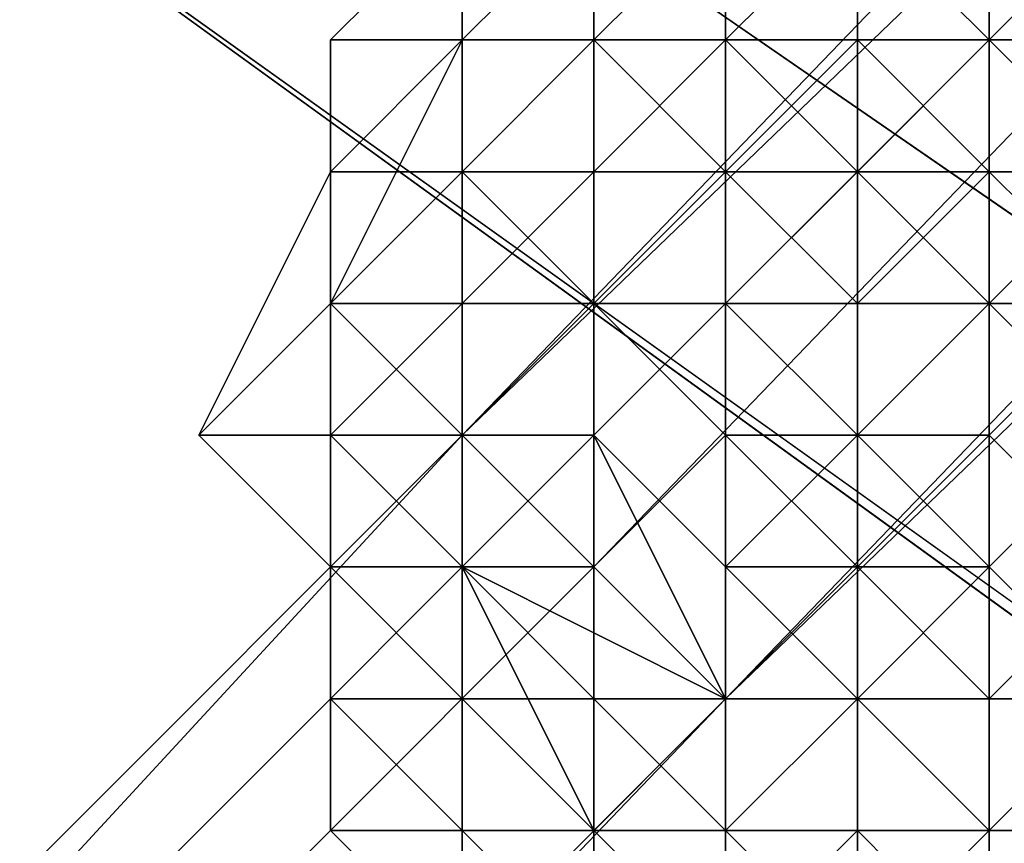
# Model space of a CAD drawing. Units: millimetres. Extents: x 51888 to 67016, y -9481 to 281.
# Drawn here: x 54428 to 54461, y -4862 to -4835 of the extents above; entities that cross this region are included whole.
import ezdxf

# ---------------------------------------------------------------- set-up
doc = ezdxf.new("R2010")
doc.units = ezdxf.units.MM
doc.layers.add('МАФЫ НАШИ', color=250, linetype='Continuous', lineweight=25)

msp = doc.modelspace()

# ---------------------------------------------------------------- linework, layer by layer
at = {"layer": 'МАФЫ НАШИ', "color": 18, "lineweight": 25}
for p, q in [((54556.102, -4730.801), (54442.791, -4848.442)), ((54556.102, -4730.801), (54442.791, -4848.442)), ((54442.791, -4848.442), (54556.102, -4730.801)), ((54556.102, -4730.801), (54442.791, -4848.442)), ((54442.791, -4848.442), (54556.102, -4730.801)), ((54442.791, -4848.442), (54556.102, -4730.801)), ((54556.102, -4730.801), (54442.791, -4848.442)), ((54556.102, -4730.801), (54442.791, -4848.442)), ((54442.791, -4848.442), (54556.102, -4730.801)), ((54556.102, -4730.801), (54442.791, -4848.442)), ((54442.791, -4848.442), (54556.102, -4730.801)), ((54442.791, -4848.442), (54556.102, -4730.801)), ((54560.46, -4735.158), (54442.791, -4848.442)), ((54442.791, -4848.442), (54560.46, -4735.158)), ((54560.46, -4735.158), (54442.791, -4848.442)), ((54442.791, -4848.442), (54560.46, -4735.158)), ((54560.46, -4735.158), (54447.149, -4852.799)), ((54560.46, -4735.158), (54447.149, -4848.442)), ((54447.149, -4852.799), (54560.46, -4735.158)), ((54447.149, -4848.442), (54560.46, -4735.158)), ((54560.46, -4735.158), (54447.149, -4852.799)), ((54447.149, -4852.799), (54560.46, -4735.158)), ((54560.46, -4735.158), (54447.149, -4852.799)), ((54560.46, -4735.158), (54447.149, -4848.442)), ((54447.149, -4852.799), (54560.46, -4735.158)), ((54447.149, -4848.442), (54560.46, -4735.158)), ((54560.46, -4735.158), (54447.149, -4852.799)), ((54447.149, -4852.799), (54560.46, -4735.158)), ((54564.818, -4739.515), (54451.507, -4857.156)), ((54451.507, -4857.156), (54564.818, -4739.515)), ((54451.507, -4857.156), (54564.818, -4739.515)), ((54451.507, -4857.156), (54564.818, -4739.515)), ((54564.818, -4739.515), (54451.507, -4857.156)), ((54451.507, -4857.156), (54564.818, -4739.515)), ((54564.818, -4739.515), (54451.507, -4857.156)), ((54451.507, -4857.156), (54564.818, -4739.515)), ((54451.507, -4857.156), (54564.818, -4739.515)), ((54451.507, -4857.156), (54564.818, -4739.515)), ((54564.818, -4739.515), (54451.507, -4857.156)), ((54451.507, -4857.156), (54564.818, -4739.515)), ((54569.176, -4743.872), (54451.507, -4857.156)), ((54564.818, -4743.872), (54451.507, -4857.156)), ((54569.176, -4743.872), (54451.507, -4857.156)), ((54451.507, -4857.156), (54564.818, -4743.872)), ((54569.176, -4743.872), (54451.507, -4857.156)), ((54564.818, -4743.872), (54451.507, -4857.156)), ((54569.176, -4743.872), (54451.507, -4857.156)), ((54451.507, -4857.156), (54564.818, -4743.872)), ((54547.385, -4900.726), (54421.001, -4813.585)), ((54421.001, -4813.585), (54547.385, -4900.726)), ((54547.385, -4900.726), (54421.001, -4813.585)), ((54421.001, -4813.585), (54547.385, -4900.726)), ((54416.643, -4822.299), (54538.669, -4909.44)), ((54538.669, -4909.44), (54416.643, -4822.299)), ((54416.643, -4822.299), (54543.027, -4913.797)), ((54543.027, -4913.797), (54416.643, -4822.299)), ((54416.643, -4822.299), (54538.669, -4909.44)), ((54538.669, -4909.44), (54416.643, -4822.299)), ((54416.643, -4822.299), (54543.027, -4913.797)), ((54543.027, -4913.797), (54416.643, -4822.299)), ((54442.791, -4831.013), (54438.433, -4835.37)), ((54442.791, -4831.013), (54438.433, -4835.37)), ((54438.433, -4835.37), (54442.791, -4831.013)), ((54447.149, -4831.013), (54442.791, -4835.37)), ((54447.149, -4831.013), (54442.791, -4835.37)), ((54442.791, -4835.37), (54447.149, -4831.013)), ((54447.149, -4831.013), (54442.791, -4835.37)), ((54442.791, -4835.37), (54442.791, -4831.013)), ((54442.791, -4831.013), (54442.791, -4835.37)), ((54442.791, -4835.37), (54442.791, -4831.013)), ((54447.149, -4831.013), (54442.791, -4835.37)), ((54447.149, -4831.013), (54442.791, -4835.37)), ((54442.791, -4835.37), (54447.149, -4831.013)), ((54442.791, -4831.013), (54442.791, -4835.37)), ((54442.791, -4835.37), (54447.149, -4831.013)), ((54442.791, -4835.37), (54442.791, -4831.013)), ((54447.149, -4831.013), (54442.791, -4835.37)), ((54442.791, -4835.37), (54442.791, -4831.013)), ((54442.791, -4831.013), (54442.791, -4835.37)), ((54442.791, -4835.37), (54447.149, -4831.013)), ((54442.791, -4835.37), (54447.149, -4831.013)), ((54447.149, -4831.013), (54442.791, -4835.37)), ((54447.149, -4835.37), (54447.149, -4831.013)), ((54447.149, -4831.013), (54447.149, -4835.37)), ((54447.149, -4835.37), (54451.507, -4831.013)), ((54451.507, -4831.013), (54447.149, -4835.37)), ((54447.149, -4835.37), (54451.507, -4831.013)), ((54447.149, -4835.37), (54451.507, -4831.013)), ((54451.507, -4831.013), (54447.149, -4835.37)), ((54447.149, -4835.37), (54451.507, -4831.013)), ((54447.149, -4831.013), (54447.149, -4835.37)), ((54447.149, -4835.37), (54447.149, -4831.013)), ((54451.507, -4831.013), (54447.149, -4835.37)), ((54447.149, -4835.37), (54447.149, -4831.013)), ((54447.149, -4831.013), (54447.149, -4835.37)), ((54447.149, -4835.37), (54451.507, -4831.013)), ((54455.866, -4831.013), (54451.507, -4835.37)), ((54451.507, -4835.37), (54455.866, -4831.013)), ((54451.507, -4831.013), (54451.507, -4835.37)), ((54451.507, -4831.013), (54451.507, -4835.37)), ((54451.507, -4835.37), (54455.866, -4831.013)), ((54455.866, -4831.013), (54451.507, -4835.37)), ((54451.507, -4835.37), (54455.866, -4831.013)), ((54451.507, -4831.013), (54451.507, -4835.37)), ((54451.507, -4835.37), (54451.507, -4831.013)), ((54451.507, -4835.37), (54455.866, -4831.013)), ((54451.507, -4831.013), (54451.507, -4835.37)), ((54451.507, -4835.37), (54451.507, -4831.013)), ((54455.866, -4831.013), (54451.507, -4835.37)), ((54460.224, -4835.37), (54455.866, -4831.013)), ((54455.866, -4835.37), (54455.866, -4831.013)), ((54455.866, -4831.013), (54460.224, -4835.37)), ((54455.866, -4831.013), (54460.224, -4835.37)), ((54460.224, -4835.37), (54455.866, -4831.013)), ((54455.866, -4835.37), (54455.866, -4831.013)), ((54455.866, -4831.013), (54460.224, -4835.37)), ((54460.224, -4835.37), (54455.866, -4831.013)), ((54455.866, -4831.013), (54455.866, -4835.37)), ((54460.224, -4831.013), (54460.224, -4835.37)), ((54460.224, -4835.37), (54460.224, -4831.013)), ((54460.224, -4831.013), (54460.224, -4835.37)), ((54460.224, -4835.37), (54460.224, -4831.013)), ((54460.224, -4831.013), (54460.224, -4835.37)), ((54460.224, -4835.37), (54460.224, -4831.013)), ((54460.224, -4831.013), (54460.224, -4835.37)), ((54460.224, -4835.37), (54460.224, -4831.013)), ((54442.791, -4835.37), (54438.433, -4844.084)), ((54438.433, -4839.727), (54438.433, -4835.37)), ((54438.433, -4835.37), (54438.433, -4839.727)), ((54438.433, -4839.727), (54442.791, -4835.37)), ((54438.433, -4835.37), (54438.433, -4839.727)), ((54442.791, -4835.37), (54438.433, -4835.37)), ((54438.433, -4835.37), (54442.791, -4835.37)), ((54442.791, -4835.37), (54438.433, -4839.727)), ((54438.433, -4839.727), (54442.791, -4835.37)), ((54442.791, -4835.37), (54438.433, -4844.084)), ((54442.791, -4835.37), (54438.433, -4844.084)), ((54438.433, -4835.37), (54442.791, -4835.37)), ((54442.791, -4835.37), (54438.433, -4835.37)), ((54438.433, -4835.37), (54442.791, -4835.37)), ((54442.791, -4835.37), (54438.433, -4839.727)), ((54438.433, -4839.727), (54438.433, -4835.37)), ((54438.433, -4839.727), (54442.791, -4835.37)), ((54438.433, -4839.727), (54438.433, -4835.37)), ((54438.433, -4835.37), (54438.433, -4839.727)), ((54438.433, -4835.37), (54442.791, -4835.37)), ((54442.791, -4835.37), (54438.433, -4839.727)), ((54438.433, -4839.727), (54438.433, -4835.37)), ((54438.433, -4835.37), (54438.433, -4839.727)), ((54438.433, -4839.727), (54438.433, -4835.37)), ((54438.433, -4839.727), (54442.791, -4835.37)), ((54442.791, -4835.37), (54438.433, -4839.727)), ((54438.433, -4839.727), (54442.791, -4835.37)), ((54442.791, -4835.37), (54438.433, -4844.084)), ((54447.149, -4835.37), (54442.791, -4839.727)), ((54447.149, -4835.37), (54442.791, -4839.727)), ((54442.791, -4835.37), (54447.149, -4835.37)), ((54442.791, -4835.37), (54442.791, -4839.727)), ((54442.791, -4839.727), (54442.791, -4835.37)), ((54447.149, -4835.37), (54442.791, -4835.37)), ((54442.791, -4835.37), (54447.149, -4835.37)), ((54447.149, -4835.37), (54442.791, -4839.727)), ((54442.791, -4839.727), (54442.791, -4835.37)), ((54447.149, -4835.37), (54442.791, -4839.727)), ((54442.791, -4835.37), (54447.149, -4835.37)), ((54447.149, -4835.37), (54442.791, -4835.37)), ((54442.791, -4835.37), (54442.791, -4839.727)), ((54442.791, -4839.727), (54447.149, -4835.37)), ((54442.791, -4839.727), (54442.791, -4835.37)), ((54447.149, -4835.37), (54442.791, -4835.37)), ((54442.791, -4835.37), (54447.149, -4835.37)), ((54447.149, -4835.37), (54442.791, -4839.727)), ((54442.791, -4839.727), (54442.791, -4835.37)), ((54442.791, -4835.37), (54442.791, -4839.727)), ((54442.791, -4839.727), (54447.149, -4835.37)), ((54451.507, -4835.37), (54447.149, -4839.727)), ((54447.149, -4839.727), (54447.149, -4835.37)), ((54451.507, -4839.727), (54447.149, -4835.37)), ((54451.507, -4835.37), (54447.149, -4835.37)), ((54447.149, -4835.37), (54451.507, -4835.37)), ((54451.507, -4835.37), (54447.149, -4835.37)), ((54451.507, -4835.37), (54447.149, -4835.37)), ((54447.149, -4835.37), (54451.507, -4839.727)), ((54447.149, -4835.37), (54451.507, -4835.37)), ((54451.507, -4839.727), (54447.149, -4835.37)), ((54447.149, -4839.727), (54451.507, -4835.37)), ((54447.149, -4835.37), (54447.149, -4839.727)), ((54447.149, -4839.727), (54447.149, -4835.37)), ((54447.149, -4835.37), (54451.507, -4835.37)), ((54451.507, -4835.37), (54447.149, -4839.727)), ((54451.507, -4835.37), (54447.149, -4835.37)), ((54451.507, -4839.727), (54451.507, -4835.37)), ((54455.866, -4835.37), (54451.507, -4839.727)), ((54455.866, -4839.727), (54451.507, -4835.37)), ((54451.507, -4835.37), (54460.224, -4835.37)), ((54451.507, -4835.37), (54451.507, -4839.727)), ((54451.507, -4839.727), (54451.507, -4835.37)), ((54451.507, -4835.37), (54455.866, -4835.37)), ((54455.866, -4835.37), (54451.507, -4835.37)), ((54460.224, -4835.37), (54451.507, -4835.37)), ((54451.507, -4835.37), (54455.866, -4839.727)), ((54455.866, -4839.727), (54451.507, -4835.37)), ((54451.507, -4835.37), (54451.507, -4839.727)), ((54451.507, -4839.727), (54451.507, -4835.37)), ((54451.507, -4835.37), (54460.224, -4835.37)), ((54451.507, -4839.727), (54455.866, -4835.37)), ((54451.507, -4835.37), (54451.507, -4839.727)), ((54451.507, -4839.727), (54451.507, -4835.37)), ((54451.507, -4835.37), (54455.866, -4835.37)), ((54455.866, -4835.37), (54451.507, -4839.727)), ((54455.866, -4835.37), (54451.507, -4835.37)), ((54460.224, -4835.37), (54455.866, -4839.727)), ((54455.866, -4839.727), (54460.224, -4835.37)), ((54455.866, -4844.084), (54455.866, -4835.37)), ((54455.866, -4835.37), (54460.224, -4839.727)), ((54460.224, -4835.37), (54455.866, -4835.37)), ((54460.224, -4835.37), (54455.866, -4839.727)), ((54455.866, -4839.727), (54460.224, -4835.37)), ((54455.866, -4844.084), (54455.866, -4835.37)), ((54455.866, -4835.37), (54460.224, -4839.727)), ((54460.224, -4835.37), (54455.866, -4835.37)), ((54455.866, -4835.37), (54460.224, -4835.37)), ((54460.224, -4839.727), (54455.866, -4835.37)), ((54455.866, -4835.37), (54455.866, -4844.084)), ((54464.582, -4835.37), (54460.224, -4835.37)), ((54460.224, -4835.37), (54464.582, -4839.727)), ((54464.582, -4839.727), (54460.224, -4835.37)), ((54460.224, -4835.37), (54460.224, -4839.727)), ((54460.224, -4839.727), (54460.224, -4835.37)), ((54460.224, -4835.37), (54464.582, -4835.37)), ((54464.582, -4835.37), (54460.224, -4835.37)), ((54460.224, -4835.37), (54464.582, -4839.727)), ((54464.582, -4839.727), (54460.224, -4835.37)), ((54460.224, -4835.37), (54464.582, -4835.37)), ((54460.224, -4835.37), (54460.224, -4839.727)), ((54460.224, -4839.727), (54460.224, -4835.37)), ((54460.224, -4835.37), (54464.582, -4839.727)), ((54464.582, -4835.37), (54460.224, -4835.37)), ((54460.224, -4835.37), (54464.582, -4835.37)), ((54464.582, -4839.727), (54460.224, -4835.37)), ((54434.075, -4848.442), (54438.433, -4839.727)), ((54434.075, -4848.442), (54438.433, -4839.727)), ((54438.433, -4839.727), (54434.075, -4848.442)), ((54438.433, -4844.084), (54442.791, -4839.727)), ((54442.791, -4839.727), (54438.433, -4839.727)), ((54438.433, -4839.727), (54442.791, -4839.727)), ((54442.791, -4839.727), (54438.433, -4844.084)), ((54438.433, -4844.084), (54438.433, -4839.727)), ((54438.433, -4839.727), (54438.433, -4844.084)), ((54438.433, -4844.084), (54438.433, -4839.727)), ((54438.433, -4839.727), (54438.433, -4844.084)), ((54438.433, -4839.727), (54438.433, -4844.084)), ((54438.433, -4844.084), (54438.433, -4839.727)), ((54438.433, -4839.727), (54438.433, -4844.084)), ((54438.433, -4844.084), (54442.791, -4839.727)), ((54438.433, -4844.084), (54442.791, -4839.727)), ((54442.791, -4839.727), (54438.433, -4844.084)), ((54442.791, -4839.727), (54438.433, -4839.727)), ((54438.433, -4839.727), (54442.791, -4839.727)), ((54442.791, -4839.727), (54438.433, -4844.084)), ((54438.433, -4844.084), (54438.433, -4839.727)), ((54438.433, -4844.084), (54438.433, -4839.727)), ((54438.433, -4839.727), (54438.433, -4844.084)), ((54438.433, -4839.727), (54438.433, -4844.084)), ((54438.433, -4844.084), (54438.433, -4839.727)), ((54438.433, -4839.727), (54438.433, -4844.084)), ((54438.433, -4844.084), (54438.433, -4839.727)), ((54438.433, -4839.727), (54438.433, -4844.084)), ((54438.433, -4844.084), (54438.433, -4839.727)), ((54438.433, -4844.084), (54438.433, -4839.727)), ((54438.433, -4839.727), (54438.433, -4844.084)), ((54438.433, -4844.084), (54438.433, -4839.727)), ((54438.433, -4844.084), (54442.791, -4839.727)), ((54442.791, -4839.727), (54447.149, -4839.727)), ((54447.149, -4839.727), (54442.791, -4839.727)), ((54442.791, -4839.727), (54447.149, -4844.084)), ((54447.149, -4844.084), (54442.791, -4839.727)), ((54442.791, -4839.727), (54442.791, -4848.442)), ((54442.791, -4839.727), (54451.507, -4839.727)), ((54442.791, -4844.084), (54447.149, -4839.727)), ((54442.791, -4839.727), (54442.791, -4844.084)), ((54442.791, -4839.727), (54451.507, -4839.727)), ((54451.507, -4839.727), (54442.791, -4839.727)), ((54442.791, -4839.727), (54447.149, -4844.084)), ((54447.149, -4844.084), (54442.791, -4839.727)), ((54442.791, -4839.727), (54442.791, -4848.442)), ((54442.791, -4848.442), (54442.791, -4839.727)), ((54442.791, -4844.084), (54447.149, -4839.727)), ((54442.791, -4839.727), (54442.791, -4844.084)), ((54442.791, -4844.084), (54442.791, -4839.727)), ((54442.791, -4839.727), (54447.149, -4839.727)), ((54447.149, -4839.727), (54442.791, -4844.084)), ((54447.149, -4839.727), (54442.791, -4839.727)), ((54451.507, -4839.727), (54447.149, -4844.084)), ((54447.149, -4839.727), (54451.507, -4839.727)), ((54451.507, -4839.727), (54447.149, -4839.727)), ((54447.149, -4844.084), (54451.507, -4839.727)), ((54447.149, -4839.727), (54447.149, -4844.084)), ((54451.507, -4839.727), (54447.149, -4844.084)), ((54447.149, -4844.084), (54451.507, -4839.727)), ((54447.149, -4844.084), (54451.507, -4839.727)), ((54447.149, -4839.727), (54447.149, -4844.084)), ((54447.149, -4844.084), (54447.149, -4839.727)), ((54447.149, -4839.727), (54451.507, -4839.727)), ((54451.507, -4839.727), (54447.149, -4844.084)), ((54451.507, -4839.727), (54447.149, -4839.727)), ((54451.507, -4844.084), (54451.507, -4839.727)), ((54451.507, -4839.727), (54455.866, -4844.084)), ((54455.866, -4844.084), (54451.507, -4839.727)), ((54451.507, -4839.727), (54455.866, -4839.727)), ((54455.866, -4839.727), (54451.507, -4844.084)), ((54451.507, -4844.084), (54455.866, -4839.727)), ((54451.507, -4839.727), (54451.507, -4844.084)), ((54455.866, -4839.727), (54451.507, -4844.084)), ((54451.507, -4844.084), (54455.866, -4839.727)), ((54455.866, -4839.727), (54451.507, -4839.727)), ((54451.507, -4839.727), (54451.507, -4844.084)), ((54451.507, -4839.727), (54455.866, -4839.727)), ((54451.507, -4844.084), (54451.507, -4839.727)), ((54451.507, -4839.727), (54451.507, -4844.084)), ((54451.507, -4844.084), (54451.507, -4839.727)), ((54451.507, -4839.727), (54455.866, -4844.084)), ((54455.866, -4844.084), (54451.507, -4839.727)), ((54464.582, -4839.727), (54455.866, -4839.727)), ((54455.866, -4839.727), (54460.224, -4844.084)), ((54460.224, -4839.727), (54455.866, -4844.084)), ((54464.582, -4839.727), (54455.866, -4839.727)), ((54455.866, -4839.727), (54460.224, -4844.084)), ((54460.224, -4844.084), (54455.866, -4839.727)), ((54455.866, -4839.727), (54464.582, -4839.727)), ((54460.224, -4839.727), (54455.866, -4844.084)), ((54455.866, -4844.084), (54460.224, -4839.727)), ((54460.224, -4844.084), (54464.582, -4839.727)), ((54464.582, -4844.084), (54460.224, -4839.727)), ((54460.224, -4839.727), (54460.224, -4844.084)), ((54460.224, -4844.084), (54460.224, -4839.727)), ((54460.224, -4839.727), (54464.582, -4839.727)), ((54464.582, -4839.727), (54460.224, -4844.084)), ((54460.224, -4844.084), (54464.582, -4839.727)), ((54460.224, -4839.727), (54460.224, -4844.084)), ((54460.224, -4844.084), (54460.224, -4839.727)), ((54460.224, -4839.727), (54464.582, -4844.084)), ((54464.582, -4839.727), (54460.224, -4839.727)), ((54460.224, -4839.727), (54464.582, -4839.727)), ((54464.582, -4844.084), (54460.224, -4839.727)), ((54438.433, -4844.084), (54434.075, -4848.442)), ((54434.075, -4848.442), (54438.433, -4844.084)), ((54438.433, -4844.084), (54434.075, -4848.442)), ((54434.075, -4848.442), (54438.433, -4844.084)), ((54438.433, -4844.084), (54434.075, -4848.442)), ((54438.433, -4844.084), (54434.075, -4848.442)), ((54434.075, -4848.442), (54438.433, -4844.084)), ((54438.433, -4844.084), (54442.791, -4848.442)), ((54442.791, -4848.442), (54438.433, -4844.084)), ((54438.433, -4844.084), (54438.433, -4848.442)), ((54438.433, -4844.084), (54438.433, -4848.442)), ((54438.433, -4848.442), (54438.433, -4844.084)), ((54438.433, -4844.084), (54438.433, -4848.442)), ((54438.433, -4848.442), (54442.791, -4844.084)), ((54442.791, -4844.084), (54438.433, -4848.442)), ((54438.433, -4848.442), (54438.433, -4844.084)), ((54438.433, -4844.084), (54438.433, -4852.799)), ((54438.433, -4844.084), (54438.433, -4848.442)), ((54438.433, -4848.442), (54438.433, -4844.084)), ((54438.433, -4848.442), (54438.433, -4844.084)), ((54442.791, -4844.084), (54438.433, -4844.084)), ((54438.433, -4844.084), (54442.791, -4848.442)), ((54442.791, -4848.442), (54438.433, -4844.084)), ((54438.433, -4844.084), (54438.433, -4848.442)), ((54438.433, -4844.084), (54438.433, -4852.799)), ((54438.433, -4844.084), (54438.433, -4848.442)), ((54438.433, -4848.442), (54438.433, -4844.084)), ((54438.433, -4844.084), (54438.433, -4848.442)), ((54438.433, -4852.799), (54438.433, -4844.084)), ((54438.433, -4848.442), (54438.433, -4844.084)), ((54438.433, -4848.442), (54438.433, -4844.084)), ((54438.433, -4844.084), (54438.433, -4848.442)), ((54438.433, -4848.442), (54438.433, -4844.084)), ((54438.433, -4844.084), (54438.433, -4848.442)), ((54442.791, -4844.084), (54438.433, -4844.084)), ((54438.433, -4848.442), (54442.791, -4844.084)), ((54442.791, -4844.084), (54438.433, -4848.442)), ((54438.433, -4848.442), (54438.433, -4844.084)), ((54438.433, -4844.084), (54442.791, -4844.084)), ((54442.791, -4848.442), (54447.149, -4844.084)), ((54447.149, -4844.084), (54442.791, -4844.084)), ((54442.791, -4848.442), (54447.149, -4844.084)), ((54447.149, -4844.084), (54442.791, -4848.442)), ((54442.791, -4848.442), (54442.791, -4844.084)), ((54442.791, -4848.442), (54447.149, -4844.084)), ((54447.149, -4844.084), (54442.791, -4848.442)), ((54447.149, -4844.084), (54442.791, -4844.084)), ((54442.791, -4848.442), (54447.149, -4844.084)), ((54447.149, -4844.084), (54442.791, -4848.442)), ((54442.791, -4848.442), (54442.791, -4844.084)), ((54442.791, -4844.084), (54447.149, -4844.084)), ((54442.791, -4844.084), (54442.791, -4848.442)), ((54447.149, -4844.084), (54451.507, -4844.084)), ((54447.149, -4844.084), (54451.507, -4848.442)), ((54451.507, -4848.442), (54447.149, -4844.084)), ((54447.149, -4844.084), (54447.149, -4852.799)), ((54451.507, -4844.084), (54447.149, -4844.084)), ((54447.149, -4848.442), (54451.507, -4844.084)), ((54451.507, -4844.084), (54447.149, -4848.442)), ((54447.149, -4848.442), (54447.149, -4844.084)), ((54447.149, -4844.084), (54451.507, -4844.084)), ((54451.507, -4844.084), (54447.149, -4844.084)), ((54447.149, -4844.084), (54451.507, -4848.442)), ((54451.507, -4848.442), (54447.149, -4844.084)), ((54447.149, -4844.084), (54447.149, -4852.799)), ((54447.149, -4852.799), (54447.149, -4844.084)), ((54451.507, -4844.084), (54447.149, -4844.084)), ((54447.149, -4848.442), (54451.507, -4844.084)), ((54451.507, -4844.084), (54447.149, -4848.442)), ((54447.149, -4848.442), (54447.149, -4844.084)), ((54447.149, -4844.084), (54451.507, -4844.084)), ((54447.149, -4844.084), (54447.149, -4848.442)), ((54455.866, -4844.084), (54451.507, -4844.084)), ((54451.507, -4844.084), (54455.866, -4848.442)), ((54451.507, -4848.442), (54451.507, -4844.084)), ((54451.507, -4844.084), (54455.866, -4848.442)), ((54460.224, -4844.084), (54451.507, -4844.084)), ((54451.507, -4844.084), (54451.507, -4852.799)), ((54460.224, -4844.084), (54451.507, -4844.084)), ((54451.507, -4844.084), (54455.866, -4848.442)), ((54451.507, -4844.084), (54460.224, -4844.084)), ((54455.866, -4848.442), (54451.507, -4844.084)), ((54451.507, -4844.084), (54451.507, -4848.442)), ((54451.507, -4848.442), (54451.507, -4844.084)), ((54455.866, -4848.442), (54451.507, -4844.084)), ((54451.507, -4844.084), (54455.866, -4844.084)), ((54455.866, -4844.084), (54451.507, -4844.084)), ((54451.507, -4852.799), (54451.507, -4844.084)), ((54451.507, -4844.084), (54455.866, -4848.442)), ((54451.507, -4844.084), (54451.507, -4852.799)), ((54455.866, -4848.442), (54455.866, -4844.084)), ((54455.866, -4844.084), (54460.224, -4844.084)), ((54455.866, -4848.442), (54460.224, -4844.084)), ((54460.224, -4844.084), (54455.866, -4848.442)), ((54460.224, -4844.084), (54455.866, -4848.442)), ((54455.866, -4848.442), (54460.224, -4844.084)), ((54455.866, -4848.442), (54460.224, -4844.084)), ((54455.866, -4848.442), (54455.866, -4844.084)), ((54455.866, -4844.084), (54460.224, -4844.084)), ((54460.224, -4844.084), (54455.866, -4848.442)), ((54460.224, -4844.084), (54455.866, -4844.084)), ((54455.866, -4844.084), (54455.866, -4848.442)), ((54460.224, -4844.084), (54460.224, -4848.442)), ((54464.582, -4844.084), (54460.224, -4848.442)), ((54460.224, -4852.799), (54460.224, -4844.084)), ((54460.224, -4844.084), (54464.582, -4844.084)), ((54464.582, -4848.442), (54460.224, -4844.084)), ((54464.582, -4844.084), (54460.224, -4844.084)), ((54460.224, -4844.084), (54464.582, -4844.084)), ((54460.224, -4848.442), (54460.224, -4844.084)), ((54464.582, -4844.084), (54460.224, -4848.442)), ((54460.224, -4848.442), (54464.582, -4844.084)), ((54464.582, -4844.084), (54460.224, -4844.084)), ((54460.224, -4844.084), (54460.224, -4848.442)), ((54460.224, -4844.084), (54464.582, -4844.084)), ((54460.224, -4844.084), (54460.224, -4852.799)), ((54460.224, -4844.084), (54464.582, -4844.084)), ((54464.582, -4848.442), (54460.224, -4844.084)), ((54460.224, -4844.084), (54464.582, -4848.442)), ((54460.224, -4852.799), (54460.224, -4844.084)), ((54464.582, -4844.084), (54460.224, -4844.084)), ((54442.791, -4848.442), (54333.839, -4957.368)), ((54442.791, -4848.442), (54333.839, -4957.368)), ((54333.839, -4957.368), (54442.791, -4848.442)), ((54442.791, -4848.442), (54333.839, -4957.368)), ((54333.839, -4957.368), (54442.791, -4848.442)), ((54333.839, -4957.368), (54442.791, -4848.442)), ((54442.791, -4848.442), (54333.839, -4957.368)), ((54442.791, -4848.442), (54333.839, -4957.368)), ((54333.839, -4957.368), (54442.791, -4848.442)), ((54442.791, -4848.442), (54333.839, -4957.368)), ((54333.839, -4957.368), (54442.791, -4848.442)), ((54333.839, -4957.368), (54442.791, -4848.442)), ((54447.149, -4848.442), (54338.197, -4957.368)), ((54338.197, -4957.368), (54447.149, -4848.442)), ((54442.791, -4848.442), (54338.197, -4961.725)), ((54338.197, -4961.725), (54442.791, -4848.442)), ((54447.149, -4848.442), (54338.197, -4957.368)), ((54338.197, -4957.368), (54447.149, -4848.442)), ((54442.791, -4848.442), (54338.197, -4961.725)), ((54338.197, -4961.725), (54442.791, -4848.442)), ((54438.433, -4848.442), (54434.075, -4848.442)), ((54434.075, -4848.442), (54438.433, -4852.799)), ((54438.433, -4852.799), (54434.075, -4848.442)), ((54434.075, -4848.442), (54438.433, -4848.442)), ((54438.433, -4848.442), (54434.075, -4848.442)), ((54434.075, -4848.442), (54438.433, -4852.799)), ((54438.433, -4852.799), (54434.075, -4848.442)), ((54434.075, -4848.442), (54438.433, -4852.799)), ((54438.433, -4852.799), (54434.075, -4848.442)), ((54434.075, -4848.442), (54438.433, -4848.442)), ((54438.433, -4852.799), (54438.433, -4848.442)), ((54438.433, -4848.442), (54438.433, -4852.799)), ((54438.433, -4852.799), (54438.433, -4848.442)), ((54438.433, -4848.442), (54442.791, -4852.799)), ((54442.791, -4852.799), (54438.433, -4848.442)), ((54438.433, -4848.442), (54438.433, -4852.799)), ((54438.433, -4852.799), (54438.433, -4848.442)), ((54438.433, -4848.442), (54438.433, -4857.156)), ((54438.433, -4848.442), (54442.791, -4848.442)), ((54438.433, -4848.442), (54438.433, -4852.799)), ((54438.433, -4852.799), (54438.433, -4848.442)), ((54438.433, -4852.799), (54438.433, -4848.442)), ((54438.433, -4852.799), (54442.791, -4848.442)), ((54442.791, -4848.442), (54438.433, -4852.799)), ((54438.433, -4852.799), (54438.433, -4848.442)), ((54438.433, -4848.442), (54442.791, -4848.442)), ((54438.433, -4848.442), (54442.791, -4848.442)), ((54442.791, -4848.442), (54438.433, -4848.442)), ((54438.433, -4848.442), (54442.791, -4852.799)), ((54442.791, -4852.799), (54438.433, -4848.442)), ((54438.433, -4848.442), (54438.433, -4852.799)), ((54438.433, -4852.799), (54438.433, -4848.442)), ((54438.433, -4848.442), (54438.433, -4857.156)), ((54438.433, -4852.799), (54438.433, -4848.442)), ((54438.433, -4848.442), (54438.433, -4852.799)), ((54438.433, -4857.156), (54438.433, -4848.442)), ((54438.433, -4848.442), (54438.433, -4852.799)), ((54438.433, -4852.799), (54438.433, -4848.442)), ((54438.433, -4848.442), (54438.433, -4852.799)), ((54438.433, -4848.442), (54438.433, -4852.799)), ((54438.433, -4852.799), (54438.433, -4848.442)), ((54438.433, -4852.799), (54442.791, -4848.442)), ((54442.791, -4848.442), (54438.433, -4852.799)), ((54438.433, -4852.799), (54438.433, -4848.442)), ((54438.433, -4848.442), (54442.791, -4848.442)), ((54442.791, -4848.442), (54438.433, -4848.442)), ((54447.149, -4848.442), (54442.791, -4848.442)), ((54442.791, -4848.442), (54447.149, -4852.799)), ((54442.791, -4848.442), (54447.149, -4848.442)), ((54447.149, -4852.799), (54442.791, -4848.442)), ((54447.149, -4848.442), (54442.791, -4848.442)), ((54442.791, -4848.442), (54447.149, -4852.799)), ((54442.791, -4848.442), (54447.149, -4848.442)), ((54447.149, -4852.799), (54442.791, -4848.442)), ((54442.791, -4848.442), (54447.149, -4852.799)), ((54447.149, -4852.799), (54442.791, -4848.442)), ((54442.791, -4848.442), (54442.791, -4852.799)), ((54442.791, -4852.799), (54447.149, -4848.442)), ((54447.149, -4848.442), (54442.791, -4852.799)), ((54442.791, -4852.799), (54442.791, -4848.442)), ((54442.791, -4848.442), (54447.149, -4848.442)), ((54442.791, -4848.442), (54447.149, -4852.799)), ((54447.149, -4852.799), (54442.791, -4848.442)), ((54442.791, -4848.442), (54442.791, -4852.799)), ((54442.791, -4852.799), (54442.791, -4848.442)), ((54442.791, -4852.799), (54447.149, -4848.442)), ((54447.149, -4848.442), (54442.791, -4852.799)), ((54442.791, -4852.799), (54442.791, -4848.442)), ((54442.791, -4848.442), (54447.149, -4848.442)), ((54447.149, -4848.442), (54442.791, -4848.442)), ((54442.791, -4848.442), (54442.791, -4852.799)), ((54447.149, -4852.799), (54447.149, -4848.442)), ((54447.149, -4848.442), (54447.149, -4852.799)), ((54447.149, -4852.799), (54447.149, -4848.442)), ((54447.149, -4848.442), (54447.149, -4852.799)), ((54451.507, -4848.442), (54447.149, -4852.799)), ((54451.507, -4857.156), (54447.149, -4848.442)), ((54447.149, -4848.442), (54451.507, -4852.799)), ((54447.149, -4852.799), (54451.507, -4848.442)), ((54451.507, -4848.442), (54447.149, -4852.799)), ((54451.507, -4857.156), (54447.149, -4848.442)), ((54447.149, -4848.442), (54451.507, -4852.799)), ((54451.507, -4852.799), (54447.149, -4848.442)), ((54447.149, -4848.442), (54451.507, -4857.156)), ((54451.507, -4852.799), (54455.866, -4848.442)), ((54455.866, -4848.442), (54451.507, -4848.442)), ((54451.507, -4848.442), (54455.866, -4852.799)), ((54451.507, -4857.156), (54451.507, -4848.442)), ((54451.507, -4848.442), (54455.866, -4848.442)), ((54455.866, -4848.442), (54451.507, -4848.442)), ((54451.507, -4848.442), (54455.866, -4852.799)), ((54451.507, -4857.156), (54451.507, -4848.442)), ((54451.507, -4848.442), (54451.507, -4857.156)), ((54455.866, -4852.799), (54451.507, -4848.442)), ((54455.866, -4848.442), (54451.507, -4852.799)), ((54451.507, -4852.799), (54455.866, -4848.442)), ((54460.224, -4848.442), (54455.866, -4848.442)), ((54455.866, -4848.442), (54455.866, -4852.799)), ((54455.866, -4852.799), (54460.224, -4848.442)), ((54455.866, -4848.442), (54460.224, -4852.799)), ((54455.866, -4848.442), (54455.866, -4852.799)), ((54455.866, -4852.799), (54460.224, -4848.442)), ((54460.224, -4848.442), (54455.866, -4848.442)), ((54460.224, -4848.442), (54455.866, -4852.799)), ((54455.866, -4848.442), (54460.224, -4848.442)), ((54455.866, -4852.799), (54455.866, -4848.442)), ((54460.224, -4852.799), (54455.866, -4848.442)), ((54455.866, -4848.442), (54460.224, -4852.799)), ((54460.224, -4857.156), (54460.224, -4848.442)), ((54460.224, -4848.442), (54460.224, -4857.156)), ((54460.224, -4848.442), (54464.582, -4852.799)), ((54464.582, -4848.442), (54460.224, -4852.799)), ((54460.224, -4852.799), (54464.582, -4848.442)), ((54460.224, -4857.156), (54460.224, -4848.442)), ((54460.224, -4848.442), (54460.224, -4857.156)), ((54464.582, -4852.799), (54460.224, -4848.442)), ((54460.224, -4848.442), (54464.582, -4852.799)), ((54464.582, -4848.442), (54460.224, -4852.799)), ((54460.224, -4852.799), (54464.582, -4848.442)), ((54447.149, -4852.799), (54338.197, -4961.725)), ((54338.197, -4961.725), (54447.149, -4852.799)), ((54447.149, -4852.799), (54338.197, -4961.725)), ((54338.197, -4961.725), (54447.149, -4852.799)), ((54447.149, -4852.799), (54338.197, -4961.725)), ((54338.197, -4961.725), (54447.149, -4852.799)), ((54447.149, -4852.799), (54338.197, -4961.725)), ((54338.197, -4961.725), (54447.149, -4852.799)), ((54442.791, -4857.156), (54438.433, -4852.799)), ((54438.433, -4852.799), (54438.433, -4857.156)), ((54438.433, -4857.156), (54438.433, -4852.799)), ((54442.791, -4852.799), (54438.433, -4852.799)), ((54438.433, -4852.799), (54442.791, -4857.156)), ((54442.791, -4852.799), (54438.433, -4852.799)), ((54438.433, -4852.799), (54442.791, -4857.156)), ((54442.791, -4857.156), (54438.433, -4852.799)), ((54438.433, -4852.799), (54438.433, -4857.156)), ((54438.433, -4857.156), (54438.433, -4852.799)), ((54438.433, -4852.799), (54438.433, -4861.513)), ((54438.433, -4852.799), (54438.433, -4857.156)), ((54438.433, -4857.156), (54438.433, -4852.799)), ((54438.433, -4852.799), (54442.791, -4852.799)), ((54442.791, -4852.799), (54438.433, -4852.799)), ((54438.433, -4852.799), (54442.791, -4857.156)), ((54438.433, -4857.156), (54438.433, -4852.799)), ((54438.433, -4852.799), (54438.433, -4857.156)), ((54438.433, -4857.156), (54438.433, -4852.799)), ((54438.433, -4852.799), (54438.433, -4861.513)), ((54438.433, -4852.799), (54438.433, -4857.156)), ((54438.433, -4857.156), (54438.433, -4852.799)), ((54438.433, -4852.799), (54438.433, -4857.156)), ((54438.433, -4861.513), (54438.433, -4852.799)), ((54442.791, -4857.156), (54438.433, -4852.799)), ((54438.433, -4852.799), (54438.433, -4857.156)), ((54438.433, -4857.156), (54438.433, -4852.799)), ((54438.433, -4852.799), (54438.433, -4857.156)), ((54442.791, -4857.156), (54438.433, -4852.799)), ((54438.433, -4852.799), (54438.433, -4857.156)), ((54442.791, -4857.156), (54438.433, -4852.799)), ((54438.433, -4852.799), (54442.791, -4852.799)), ((54442.791, -4852.799), (54438.433, -4852.799)), ((54447.149, -4852.799), (54442.791, -4852.799)), ((54442.791, -4852.799), (54447.149, -4857.156)), ((54442.791, -4857.156), (54442.791, -4852.799)), ((54442.791, -4857.156), (54442.791, -4852.799)), ((54442.791, -4852.799), (54442.791, -4857.156)), ((54447.149, -4861.513), (54442.791, -4852.799)), ((54442.791, -4852.799), (54451.507, -4857.156)), ((54442.791, -4852.799), (54447.149, -4852.799)), ((54447.149, -4852.799), (54442.791, -4852.799)), ((54442.791, -4852.799), (54447.149, -4857.156)), ((54442.791, -4857.156), (54442.791, -4852.799)), ((54442.791, -4852.799), (54442.791, -4857.156)), ((54447.149, -4857.156), (54442.791, -4852.799)), ((54447.149, -4861.513), (54442.791, -4852.799)), ((54442.791, -4852.799), (54451.507, -4857.156)), ((54451.507, -4857.156), (54442.791, -4852.799)), ((54442.791, -4857.156), (54442.791, -4852.799)), ((54442.791, -4852.799), (54447.149, -4861.513)), ((54442.791, -4852.799), (54442.791, -4857.156)), ((54451.507, -4857.156), (54447.149, -4852.799)), ((54447.149, -4852.799), (54451.507, -4857.156)), ((54447.149, -4852.799), (54451.507, -4857.156)), ((54451.507, -4857.156), (54447.149, -4852.799)), ((54451.507, -4857.156), (54447.149, -4852.799)), ((54447.149, -4852.799), (54451.507, -4857.156)), ((54447.149, -4852.799), (54451.507, -4857.156)), ((54451.507, -4857.156), (54447.149, -4852.799)), ((54447.149, -4852.799), (54451.507, -4857.156)), ((54447.149, -4857.156), (54447.149, -4852.799)), ((54447.149, -4852.799), (54451.507, -4857.156)), ((54447.149, -4857.156), (54447.149, -4852.799)), ((54447.149, -4852.799), (54447.149, -4857.156)), ((54451.507, -4857.156), (54447.149, -4852.799)), ((54460.224, -4852.799), (54451.507, -4852.799)), ((54451.507, -4857.156), (54455.866, -4852.799)), ((54455.866, -4852.799), (54451.507, -4857.156)), ((54455.866, -4857.156), (54451.507, -4852.799)), ((54451.507, -4852.799), (54455.866, -4857.156)), ((54451.507, -4852.799), (54451.507, -4857.156)), ((54451.507, -4857.156), (54455.866, -4852.799)), ((54455.866, -4852.799), (54451.507, -4857.156)), ((54451.507, -4852.799), (54451.507, -4857.156)), ((54460.224, -4852.799), (54451.507, -4852.799)), ((54455.866, -4857.156), (54451.507, -4852.799)), ((54451.507, -4852.799), (54460.224, -4852.799)), ((54451.507, -4852.799), (54455.866, -4857.156)), ((54451.507, -4857.156), (54451.507, -4852.799)), ((54455.866, -4852.799), (54455.866, -4857.156)), ((54460.224, -4857.156), (54455.866, -4852.799)), ((54455.866, -4857.156), (54460.224, -4852.799)), ((54455.866, -4852.799), (54455.866, -4857.156)), ((54460.224, -4857.156), (54455.866, -4852.799)), ((54455.866, -4852.799), (54460.224, -4857.156)), ((54455.866, -4857.156), (54455.866, -4852.799)), ((54455.866, -4857.156), (54460.224, -4852.799)), ((54460.224, -4852.799), (54455.866, -4857.156)), ((54460.224, -4857.156), (54464.582, -4852.799)), ((54460.224, -4852.799), (54464.582, -4857.156)), ((54460.224, -4857.156), (54464.582, -4852.799)), ((54464.582, -4852.799), (54460.224, -4857.156)), ((54464.582, -4857.156), (54460.224, -4852.799)), ((54460.224, -4852.799), (54464.582, -4857.156)), ((54451.507, -4857.156), (54342.555, -4966.082)), ((54451.507, -4857.156), (54342.555, -4966.082)), ((54342.555, -4966.082), (54451.507, -4857.156)), ((54342.555, -4966.082), (54451.507, -4857.156)), ((54451.507, -4857.156), (54342.555, -4966.082)), ((54451.507, -4857.156), (54342.555, -4966.082)), ((54342.555, -4966.082), (54451.507, -4857.156)), ((54342.555, -4966.082), (54451.507, -4857.156)), ((54451.507, -4857.156), (54342.555, -4966.082)), ((54451.507, -4857.156), (54342.555, -4966.082)), ((54342.555, -4966.082), (54451.507, -4857.156)), ((54342.555, -4966.082), (54451.507, -4857.156)), ((54451.507, -4857.156), (54342.555, -4966.082)), ((54451.507, -4857.156), (54342.555, -4966.082)), ((54342.555, -4966.082), (54451.507, -4857.156)), ((54342.555, -4966.082), (54451.507, -4857.156)), ((54346.913, -4966.082), (54451.507, -4857.156)), ((54451.507, -4857.156), (54346.913, -4966.082)), ((54346.913, -4966.082), (54451.507, -4857.156)), ((54451.507, -4857.156), (54346.913, -4966.082)), ((54442.791, -4861.513), (54438.433, -4857.156)), ((54438.433, -4857.156), (54442.791, -4857.156)), ((54438.433, -4857.156), (54438.433, -4861.513)), ((54438.433, -4861.513), (54438.433, -4857.156)), ((54438.433, -4857.156), (54442.791, -4861.513)), ((54442.791, -4857.156), (54438.433, -4857.156)), ((54438.433, -4857.156), (54442.791, -4857.156)), ((54438.433, -4861.513), (54438.433, -4857.156)), ((54438.433, -4857.156), (54438.433, -4861.513)), ((54438.433, -4861.513), (54438.433, -4857.156)), ((54438.433, -4857.156), (54442.791, -4861.513)), ((54438.433, -4857.156), (54442.791, -4861.513)), ((54442.791, -4857.156), (54438.433, -4857.156)), ((54438.433, -4857.156), (54442.791, -4857.156)), ((54442.791, -4861.513), (54438.433, -4857.156)), ((54438.433, -4857.156), (54438.433, -4861.513)), ((54442.791, -4857.156), (54438.433, -4857.156)), ((54438.433, -4857.156), (54442.791, -4861.513)), ((54438.433, -4857.156), (54442.791, -4857.156)), ((54447.149, -4861.513), (54442.791, -4857.156)), ((54442.791, -4857.156), (54442.791, -4861.513)), ((54447.149, -4861.513), (54442.791, -4857.156)), ((54442.791, -4857.156), (54442.791, -4861.513)), ((54442.791, -4861.513), (54442.791, -4857.156)), ((54442.791, -4857.156), (54447.149, -4857.156)), ((54447.149, -4857.156), (54442.791, -4857.156)), ((54442.791, -4857.156), (54447.149, -4861.513)), ((54447.149, -4861.513), (54442.791, -4857.156)), ((54442.791, -4857.156), (54447.149, -4861.513)), ((54442.791, -4857.156), (54447.149, -4857.156)), ((54447.149, -4857.156), (54442.791, -4857.156)), ((54442.791, -4857.156), (54447.149, -4861.513)), ((54442.791, -4861.513), (54442.791, -4857.156)), ((54442.791, -4861.513), (54442.791, -4857.156)), ((54442.791, -4857.156), (54447.149, -4861.513)), ((54447.149, -4861.513), (54442.791, -4857.156)), ((54442.791, -4857.156), (54442.791, -4861.513)), ((54442.791, -4861.513), (54442.791, -4857.156)), ((54447.149, -4861.513), (54442.791, -4857.156)), ((54442.791, -4857.156), (54447.149, -4861.513)), ((54447.149, -4861.513), (54442.791, -4857.156)), ((54447.149, -4861.513), (54447.149, -4857.156)), ((54447.149, -4857.156), (54451.507, -4857.156)), ((54451.507, -4857.156), (54447.149, -4857.156)), ((54447.149, -4857.156), (54451.507, -4861.513)), ((54451.507, -4857.156), (54447.149, -4861.513)), ((54447.149, -4857.156), (54451.507, -4857.156)), ((54451.507, -4857.156), (54447.149, -4857.156)), ((54447.149, -4857.156), (54451.507, -4861.513)), ((54447.149, -4861.513), (54447.149, -4857.156)), ((54447.149, -4857.156), (54447.149, -4861.513)), ((54451.507, -4861.513), (54447.149, -4857.156)), ((54451.507, -4857.156), (54447.149, -4861.513)), ((54447.149, -4861.513), (54451.507, -4857.156)), ((54451.507, -4861.513), (54455.866, -4857.156)), ((54455.866, -4857.156), (54451.507, -4861.513)), ((54451.507, -4861.513), (54451.507, -4857.156)), ((54451.507, -4857.156), (54455.866, -4857.156)), ((54455.866, -4857.156), (54451.507, -4857.156)), ((54451.507, -4861.513), (54451.507, -4857.156)), ((54451.507, -4857.156), (54451.507, -4861.513)), ((54455.866, -4857.156), (54451.507, -4861.513)), ((54451.507, -4857.156), (54455.866, -4857.156)), ((54451.507, -4861.513), (54451.507, -4857.156)), ((54451.507, -4857.156), (54451.507, -4861.513)), ((54451.507, -4861.513), (54455.866, -4857.156)), ((54455.866, -4857.156), (54451.507, -4857.156)), ((54455.866, -4857.156), (54451.507, -4861.513)), ((54455.866, -4857.156), (54451.507, -4857.156)), ((54451.507, -4861.513), (54455.866, -4857.156)), ((54455.866, -4857.156), (54451.507, -4861.513)), ((54451.507, -4861.513), (54451.507, -4857.156)), ((54451.507, -4857.156), (54455.866, -4857.156)), ((54451.507, -4857.156), (54451.507, -4861.513)), ((54455.866, -4857.156), (54460.224, -4857.156)), ((54455.866, -4857.156), (54455.866, -4861.513)), ((54460.224, -4861.513), (54455.866, -4857.156)), ((54460.224, -4861.513), (54455.866, -4857.156)), ((54455.866, -4857.156), (54460.224, -4861.513)), ((54464.582, -4857.156), (54455.866, -4857.156)), ((54455.866, -4857.156), (54460.224, -4857.156)), ((54455.866, -4857.156), (54455.866, -4861.513)), ((54460.224, -4861.513), (54455.866, -4857.156)), ((54455.866, -4857.156), (54460.224, -4861.513)), ((54460.224, -4857.156), (54455.866, -4857.156)), ((54455.866, -4861.513), (54455.866, -4857.156)), ((54464.582, -4857.156), (54455.866, -4857.156)), ((54460.224, -4861.513), (54455.866, -4857.156)), ((54455.866, -4857.156), (54464.582, -4857.156)), ((54455.866, -4857.156), (54460.224, -4861.513)), ((54460.224, -4861.513), (54460.224, -4857.156)), ((54460.224, -4857.156), (54460.224, -4861.513)), ((54460.224, -4861.513), (54464.582, -4857.156)), ((54464.582, -4857.156), (54460.224, -4857.156)), ((54460.224, -4861.513), (54464.582, -4857.156)), ((54460.224, -4861.513), (54460.224, -4857.156)), ((54460.224, -4857.156), (54460.224, -4861.513)), ((54460.224, -4861.513), (54464.582, -4857.156)), ((54464.582, -4857.156), (54460.224, -4857.156)), ((54460.224, -4857.156), (54464.582, -4857.156)), ((54464.582, -4857.156), (54460.224, -4861.513)), ((54460.224, -4861.513), (54464.582, -4857.156)), ((54464.582, -4857.156), (54460.224, -4861.513)), ((54442.791, -4861.513), (54438.433, -4861.513)), ((54438.433, -4861.513), (54442.791, -4861.513)), ((54438.433, -4861.513), (54442.791, -4865.87)), ((54442.791, -4861.513), (54438.433, -4861.513)), ((54442.791, -4865.87), (54438.433, -4861.513)), ((54438.433, -4861.513), (54442.791, -4861.513)), ((54442.791, -4861.513), (54438.433, -4861.513)), ((54438.433, -4861.513), (54442.791, -4865.87)), ((54438.433, -4861.513), (54442.791, -4861.513)), ((54442.791, -4861.513), (54447.149, -4865.87)), ((54447.149, -4861.513), (54442.791, -4861.513)), ((54442.791, -4861.513), (54447.149, -4861.513)), ((54442.791, -4865.87), (54442.791, -4861.513)), ((54442.791, -4861.513), (54442.791, -4865.87)), ((54442.791, -4865.87), (54442.791, -4861.513)), ((54442.791, -4861.513), (54447.149, -4865.87)), ((54447.149, -4861.513), (54442.791, -4861.513)), ((54447.149, -4865.87), (54442.791, -4861.513)), ((54442.791, -4861.513), (54447.149, -4861.513)), ((54442.791, -4865.87), (54442.791, -4861.513)), ((54442.791, -4861.513), (54447.149, -4865.87)), ((54442.791, -4861.513), (54442.791, -4865.87)), ((54447.149, -4865.87), (54442.791, -4861.513)), ((54442.791, -4861.513), (54442.791, -4865.87)), ((54442.791, -4865.87), (54442.791, -4861.513)), ((54447.149, -4865.87), (54442.791, -4861.513)), ((54442.791, -4861.513), (54447.149, -4861.513)), ((54442.791, -4861.513), (54447.149, -4861.513)), ((54447.149, -4865.87), (54447.149, -4861.513)), ((54451.507, -4865.87), (54447.149, -4861.513)), ((54447.149, -4861.513), (54451.507, -4861.513)), ((54451.507, -4861.513), (54447.149, -4861.513)), ((54447.149, -4865.87), (54447.149, -4861.513)), ((54447.149, -4861.513), (54451.507, -4865.87)), ((54447.149, -4865.87), (54447.149, -4861.513)), ((54447.149, -4861.513), (54451.507, -4865.87)), ((54451.507, -4865.87), (54447.149, -4861.513)), ((54447.149, -4861.513), (54451.507, -4865.87)), ((54451.507, -4865.87), (54447.149, -4861.513)), ((54447.149, -4861.513), (54451.507, -4861.513)), ((54447.149, -4861.513), (54451.507, -4861.513)), ((54451.507, -4861.513), (54447.149, -4861.513)), ((54447.149, -4861.513), (54451.507, -4865.87)), ((54447.149, -4865.87), (54447.149, -4861.513)), ((54447.149, -4861.513), (54451.507, -4865.87)), ((54447.149, -4861.513), (54447.149, -4865.87)), ((54447.149, -4861.513), (54447.149, -4865.87)), ((54447.149, -4865.87), (54447.149, -4861.513)), ((54447.149, -4861.513), (54451.507, -4865.87)), ((54451.507, -4861.513), (54447.149, -4861.513)), ((54451.507, -4865.87), (54447.149, -4861.513)), ((54447.149, -4861.513), (54451.507, -4861.513)), ((54447.149, -4861.513), (54451.507, -4865.87)), ((54451.507, -4865.87), (54447.149, -4861.513)), ((54451.507, -4865.87), (54455.866, -4861.513)), ((54455.866, -4861.513), (54451.507, -4865.87)), ((54455.866, -4861.513), (54451.507, -4861.513)), ((54451.507, -4861.513), (54451.507, -4865.87)), ((54451.507, -4861.513), (54451.507, -4865.87)), ((54455.866, -4865.87), (54451.507, -4861.513)), ((54451.507, -4861.513), (54455.866, -4865.87)), ((54451.507, -4861.513), (54460.224, -4861.513)), ((54451.507, -4861.513), (54455.866, -4861.513)), ((54451.507, -4865.87), (54451.507, -4861.513)), ((54451.507, -4861.513), (54451.507, -4865.87)), ((54451.507, -4865.87), (54455.866, -4861.513)), ((54455.866, -4861.513), (54451.507, -4861.513)), ((54455.866, -4861.513), (54451.507, -4865.87)), ((54460.224, -4861.513), (54451.507, -4861.513)), ((54455.866, -4865.87), (54451.507, -4861.513)), ((54451.507, -4861.513), (54460.224, -4861.513)), ((54451.507, -4861.513), (54455.866, -4865.87)), ((54451.507, -4865.87), (54451.507, -4861.513)), ((54451.507, -4861.513), (54451.507, -4865.87)), ((54455.866, -4861.513), (54460.224, -4861.513)), ((54455.866, -4861.513), (54455.866, -4865.87)), ((54460.224, -4865.87), (54455.866, -4861.513)), ((54460.224, -4861.513), (54455.866, -4865.87)), ((54455.866, -4861.513), (54460.224, -4861.513)), ((54455.866, -4861.513), (54455.866, -4865.87)), ((54460.224, -4865.87), (54455.866, -4861.513)), ((54455.866, -4861.513), (54460.224, -4865.87)), ((54460.224, -4861.513), (54455.866, -4861.513)), ((54455.866, -4865.87), (54455.866, -4861.513)), ((54455.866, -4865.87), (54460.224, -4861.513)), ((54460.224, -4861.513), (54455.866, -4865.87)), ((54460.224, -4865.87), (54460.224, -4861.513)), ((54460.224, -4861.513), (54460.224, -4865.87)), ((54464.582, -4861.513), (54460.224, -4861.513)), ((54460.224, -4865.87), (54460.224, -4861.513)), ((54460.224, -4861.513), (54460.224, -4865.87)), ((54464.582, -4861.513), (54460.224, -4861.513)), ((54460.224, -4865.87), (54460.224, -4861.513)), ((54460.224, -4861.513), (54460.224, -4865.87)), ((54464.582, -4861.513), (54460.224, -4861.513)), ((54460.224, -4861.513), (54464.582, -4861.513)), ((54464.582, -4861.513), (54460.224, -4861.513)), ((54460.224, -4865.87), (54460.224, -4861.513)), ((54460.224, -4861.513), (54464.582, -4861.513)), ((54460.224, -4861.513), (54460.224, -4865.87))]:
    msp.add_line(p, q, dxfattribs=at)
at = {"layer": 'МАФЫ НАШИ', "lineweight": 25}
msp.add_open_spline([(51887.787, -5048.866), (51926.061, -4731.922), (52013.952, -4004.102), (52565.144, -3095.046), (53600.069, -2764.771), (54141.644, -1863.311), (54168.312, -906.503), (54820.141, -461.064), (55759.874, -648.409), (55938.925, -1707.171), (56400.379, -3232.068), (58023.339, -1980.108), (57901.403, -537.19), (59049.392, -22.006), (59800.149, 286.416), (60512.732, 273.568), (61027.157, 90.448), (61380.369, -342.937), (61615.341, -840.467), (61806.324, -1527.873), (62319.806, -2045.514), (63168.446, -2913.319), (64358.997, -1781.58), (65670.067, -2073.766), (66187.844, -2677.437), (66466.144, -3276.026), (66164.109, -4002.112), (66625.463, -4853.129), (66942.667, -5637.981), (67051.261, -6510.11), (66799.789, -7372.787), (66169.296, -7921.121), (65571.469, -8117.733), (65068.78, -8173.821), (64506.341, -8089.708), (63919.569, -8050.782), (63374.163, -7826.018), (62894.429, -8341.462), (62830.403, -9078.231), (62101.789, -9296.353), (61366.736, -9153.179), (60743.435, -8597.873), (60409.301, -7853.954), (60219.543, -7214.657), (60307.133, -6581.836), (59819.774, -6000.919), (59088.891, -6333.074), (58794.076, -7054.175), (59028.874, -7627.549), (58886.404, -8166.899), (58749.869, -8771.54), (58072.422, -9161.767), (57451.087, -9378.085), (56754.987, -9436.433), (56163.063, -9490.63), (55525.957, -9211.583), (54765.676, -9066.771), (54185.792, -8478.798), (53633.304, -8090.65), (53574.711, -7539.163), (53359.551, -6827.332), (52520.261, -6479.272), (52058.762, -5863.132), (51893.036, -5382.681), (51889.115, -5133.312), (51887.787, -5048.866)], degree=3, knots=[0, 0, 0, 0, 957.132634, 2197.935818, 2873.669997, 4095.068855, 5064.643014, 5515.117624, 6289.338953, 7433.953581, 8564.791451, 9954.759877, 11518.648663, 12492.605193, 13345.715116, 13968.712435, 14580.771678, 14894.968891, 15610.374564, 16222.476783, 16972.401615, 17816.117752, 19378.66798, 20714.451417, 21356.367022, 21713.133802, 22629.75997, 23425.865234, 24467.897402, 25179.830691, 26006.509474, 27049.706074, 27515.653627, 27874.084925, 28551.431525, 29187.976753, 29685.972843, 30098.788853, 31046.645729, 31656.66879, 32082.9611, 33274.790678, 33930.356797, 34524.3887, 35236.769788, 35786.72475, 36386.239721, 37231.828355, 37879.408795, 38115.011956, 38885.313799, 39624.840986, 40301.635882, 40855.825882, 41713.584757, 42007.070613, 42921.019296, 43944.223985, 44461.106544, 44801.770471, 45545.127031, 46557.665502, 47302.243758, 47793.411842, 48044.90956, 48044.90956, 48044.90956, 48044.90956], dxfattribs=at)

doc.saveas('drawing.dxf')
